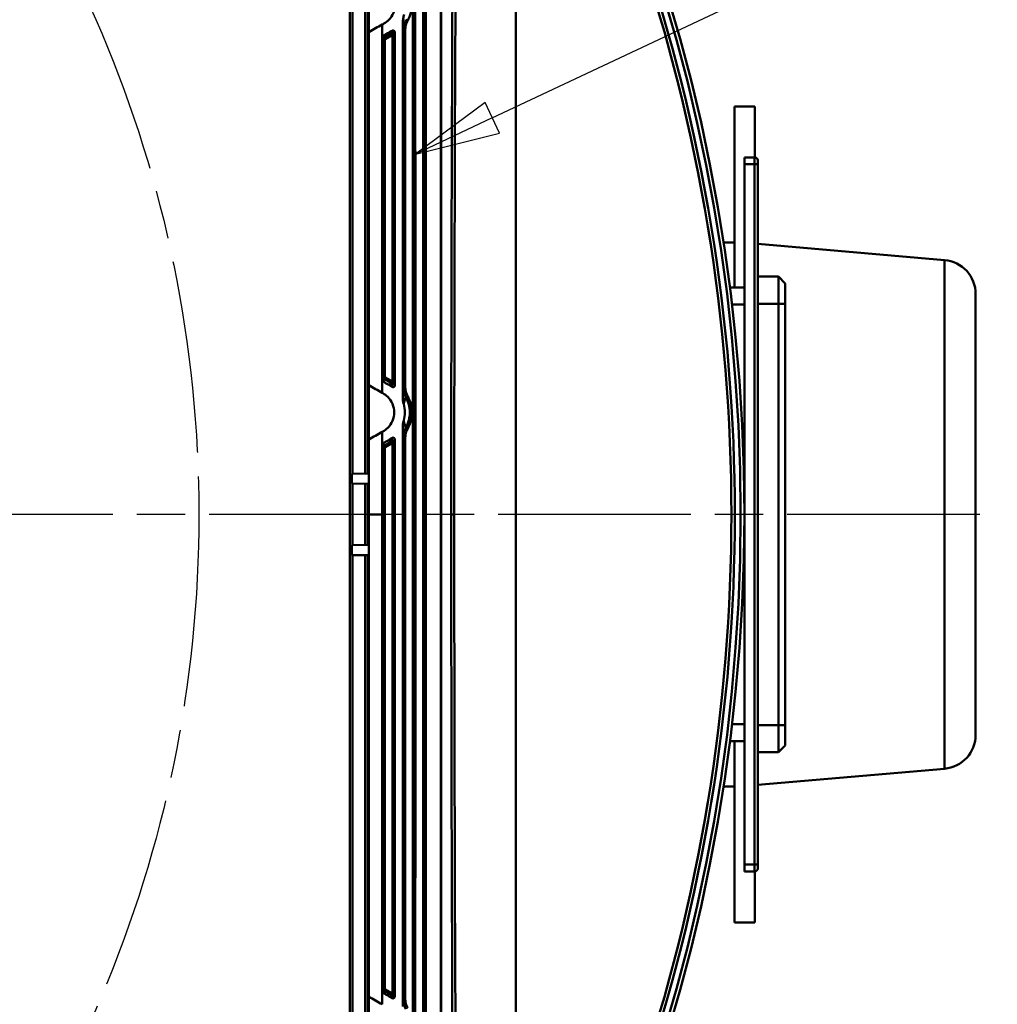
# Model space of a CAD drawing. Units: millimetres. Extents: x 0 to 2970, y -27 to 2100.
# Drawn here: x 1474 to 1618, y 340 to 485 of the extents above; entities that cross this region are included whole.
import ezdxf

# ---------------------------------------------------------------- set-up
doc = ezdxf.new("R2010")
doc.units = ezdxf.units.MM
doc.header["$LTSCALE"] = 5
doc.linetypes.add('CHAIN', pattern=[0.3543, 0.2362, -0.0295, 0.0591, -0.0295])
for name, color, linetype, lineweight in [('Osa(ISO)', 7, 'Continuous', 25), ('Středová značka(ISO)', 7, 'Continuous', 25), ('Viditelné hrany(ISO)', 7, 'Continuous', 50), ('Viditelné tangenciální hrany(ISO)', 7, 'Continuous', 50), ('Značky(ISO)', 7, 'Continuous', 25)]:
    doc.layers.add(name, color=color, linetype=linetype, lineweight=lineweight)

# ---------------------------------------------------------------- blocks, each defined once
blk = doc.blocks.new('Pozice36')
at = {"layer": 'Značky(ISO)', "color": 7, "linetype": 'Continuous', "lineweight": 25}
for p, q in [((308.774, 94.164), (330.973, 104.615)), ((308.561, 94.616), (306.512, 93.099)), ((308.987, 93.712), (308.561, 94.616)), ((308.774, 94.164), (306.512, 93.099)), ((306.512, 93.099), (308.987, 93.712))]:
    blk.add_line(p, q, dxfattribs=at)
at = {"layer": 'Značky(ISO)', "color": 7, "linetype": 'Continuous', "lineweight": 25, "flags": 128}
blk.add_lwpolyline([(308.561, 94.616), (306.512, 93.099), (308.987, 93.712), (308.561, 94.616)], dxfattribs=at)
at = {"layer": 'Značky(ISO)', "color": 7}
blk.add_solid([(308.561, 94.616), (306.512, 93.099), (308.987, 93.712), (308.561, 94.616)], dxfattribs=at)

msp = doc.modelspace()

# ---------------------------------------------------------------- linework, layer by layer
at = {"layer": 'Osa(ISO)', "linetype": 'CHAIN', "ltscale": 23.990969}
msp.add_circle((1318.937, 412.501), 181.8, dxfattribs=at)
at = {"layer": 'Středová značka(ISO)', "linetype": 'CHAIN', "ltscale": 23.990969}
msp.add_line((1615.568, 412.501), (1022.661, 412.501), dxfattribs=at)
at = {"layer": 'Viditelné hrany(ISO)'}
for p, q in [((1525.587, 499.322), (1525.587, 418.499)), ((1536.291, 329.361), (1536.291, 495.641)), ((1547.342, 494.996), (1547.342, 330.006)), ((1525.737, 483.435), (1525.737, 491.588)), ((1525.737, 483.435), (1525.737, 431.486)), ((1579.462, 472.501), (1579.462, 445.861)), ((1579.462, 472.501), (1582.462, 472.501)), ((1582.462, 465), (1582.462, 472.501)), ((1580.937, 464.001), (1580.937, 465.001)), ((1582.437, 465.001), (1580.937, 465.001)), ((1580.937, 464.001), (1580.937, 361.001)), ((1582.937, 464.501), (1582.937, 464.001)), ((1582.937, 361.001), (1582.937, 464.001)), ((1579.462, 452.501), (1577.866, 452.501)), ((1610.371, 449.898), (1582.937, 452.285)), ((1585.937, 447.476), (1582.937, 447.476)), ((1585.937, 447.476), (1586.937, 446.476)), ((1585.937, 443.476), (1585.937, 447.476)), ((1586.937, 446.476), (1586.937, 443.476)), ((1580.937, 445.861), (1578.805, 445.861)), ((1614.937, 380.085), (1614.937, 444.917)), ((1585.937, 443.476), (1585.937, 381.526)), ((1586.937, 381.526), (1586.937, 443.476)), ((1525.737, 423.519), (1525.737, 431.486)), ((1525.737, 423.519), (1525.737, 412.501)), ((1525.737, 418.501), (1523.237, 418.479)), ((1523.237, 417.023), (1523.237, 418.479)), ((1525.737, 417.001), (1523.237, 417.023)), ((1525.587, 417.002), (1525.587, 407.999)), ((1525.737, 412.501), (1525.737, 341.567)), ((1525.737, 408.001), (1523.237, 407.979)), ((1523.237, 407.979), (1523.237, 406.523)), ((1525.737, 406.501), (1523.237, 406.523)), ((1525.587, 406.502), (1525.587, 325.68)), ((1585.937, 377.526), (1585.937, 381.526)), ((1586.937, 381.526), (1586.937, 378.526)), ((1578.805, 379.141), (1580.937, 379.141)), ((1579.462, 379.141), (1579.462, 352.501)), ((1586.937, 378.526), (1585.937, 377.526)), ((1582.937, 377.526), (1585.937, 377.526)), ((1610.371, 375.103), (1582.937, 372.716)), ((1579.462, 372.501), (1577.866, 372.501)), ((1580.937, 360.001), (1580.937, 361.001)), ((1582.937, 361.001), (1582.937, 360.501)), ((1580.937, 360.001), (1582.437, 360.001)), ((1582.462, 352.501), (1582.462, 360.001)), ((1579.462, 352.501), (1582.462, 352.501)), ((1525.737, 333.414), (1525.737, 341.567))]:
    msp.add_line(p, q, dxfattribs=at)
for centre, radius, start, end in [((1318.937, 412.501), 262, 184.37798, 175.62202), ((1582.437, 464.501), 0.5, 0, 90), ((1609.937, 444.917), 5, 0, 85.0267), ((1609.937, 380.085), 5, 274.9733, 0), ((1582.437, 360.501), 0.5, 270, 0)]:
    msp.add_arc(centre, radius, start, end, dxfattribs=at)
for centre, major_axis, ratio, start_param, end_param in [((1481.678, 412.501), (0, 2915.922), 0.0174524, 4.6745043, 4.7502737), ((1584.456, 412.501), (0, -2907.294), 0.0174524, 4.6743906, 4.7503874), ((1485.477, 412.501), (0, -2915.668), 0.0174524, 1.5331742, 1.6084184), ((1578.427, 412.497), (0, 2908.06), 0.0174524, 1.5460183, 1.546673), ((1440.431, 145.706), (-2526.224, -1436.358), 0.0868241, 4.628457, 4.6285566), ((1526.287, 487.736), (1.504, -4.746), 0.9963584, 0.2020087, 0.2908777), ((1581.453, 412.501), (0, 2907.598), 0.0174524, 1.5459054, 1.56487), ((1578.425, 412.501), (0, -2907.907), 0.0174524, 4.6882656, 4.705584), ((1527.99, 482.639), (-0.214, 0.213), 0.9907835, 6.0071256, 7.0606821), ((1441.17, 144.407), (2526.085, 1436.279), 0.0868241, 1.4868512, 1.4871943), ((1478.675, 412.501), (0, -2916.119), 0.0174524, 1.5773198, 1.5951), ((1527.977, 432.292), (-0.185, -0.24), 0.9897622, 5.3741709, 6.4274101), ((1479.549, 748.094), (2517.945, -1431.651), 0.0868241, 4.7808671, 4.7811598), ((1478.81, 746.795), (2518.12, -1431.75), 0.0868241, 4.7810984, 4.7811444), ((1466.017, 100.706), (-2521.026, -1433.402), 0.0868241, 4.6385885, 4.6386326), ((1581.453, 412.501), (0, -2907.598), 0.0174524, 4.7079927, 4.7372799), ((1527.976, 422.714), (-0.194, 0.232), 0.9901905, 6.0985273, 7.1518494), ((1466.756, 99.407), (-2520.864, -1433.31), 0.0868241, 4.6385737, 4.6388635), ((1478.675, 412.501), (0, 2916.119), 0.0174524, 4.6880853, 4.7161553), ((1578.425, 412.501), (0, -2907.919), 0.0174524, 4.7088757, 4.712389), ((1578.425, 412.501), (0, -2907.909), 0.0174524, 4.712389, 4.7365123), ((1527.99, 342.362), (-0.214, -0.213), 0.9907997, 5.5055508, 6.5590486), ((1578.427, 412.505), (0, 2908.06), 0.0174524, 1.5949197, 1.5955744), ((1441.17, 680.594), (2526.085, -1436.279), 0.0868241, 4.795991, 4.7963341), ((1526.287, 337.266), (1.504, 4.746), 0.9963584, 5.9923076, 6.0811766)]:
    msp.add_ellipse(centre, major_axis=major_axis, ratio=ratio, start_param=start_param, end_param=end_param, dxfattribs=at)
for points, knots in [([(1527.942, 484.686), (1528.206, 484.835), (1528.448, 485.017), (1528.944, 485.502), (1529.199, 485.864), (1529.541, 486.659), (1529.627, 487.093), (1529.629, 487.501), (1529.631, 487.907), (1529.549, 488.341), (1529.215, 489.136), (1528.963, 489.498), (1528.47, 489.985), (1528.23, 490.166), (1527.968, 490.315)], [1.66086059, 1.66086059, 1.66086059, 1.66086059, 1.74722111, 1.74722111, 1.86972472, 1.86972472, 1.99222832, 1.99222832, 1.99222832, 2.11424691, 2.11424691, 2.2362655, 2.2362655, 2.32212451, 2.32212451, 2.32212451, 2.32212451]), ([(1530.916, 485.995), (1530.853, 485.816), (1530.805, 485.63), (1530.741, 485.252), (1530.724, 485.059), (1530.724, 484.866)], [-0.11523151, -0.11523151, -0.11523151, -0.11523151, -0.05795116, -0.05795116, -0.00001238, -0.00001238, -0.00001238, -0.00001238]), ([(1529.553, 483.366), (1529.553, 483.403), (1529.546, 483.439), (1529.522, 483.505), (1529.505, 483.534), (1529.458, 483.591), (1529.427, 483.616), (1529.358, 483.653), (1529.32, 483.665), (1529.248, 483.672), (1529.215, 483.67), (1529.147, 483.654), (1529.114, 483.64), (1529.084, 483.619)], [-0.065628243, -0.065628243, -0.065628243, -0.065628243, -0.054646021, -0.054646021, -0.044612031, -0.044612031, -0.032697718, -0.032697718, -0.020895466, -0.020895466, -0.010920998, -0.010920998, -0.000001, -0.000001, -0.000001, -0.000001]), ([(1527.676, 430.38), (1527.676, 430.698), (1527.676, 431.017), (1527.676, 431.653), (1527.676, 431.971), (1527.676, 432.289)], [0.00007594, 0.00007594, 0.00007594, 0.00007594, 0.09550242, 0.09550242, 0.1909289, 0.1909289, 0.1909289, 0.1909289]), ([(1529.567, 431.524), (1529.567, 431.486), (1529.56, 431.448), (1529.533, 431.38), (1529.515, 431.35), (1529.466, 431.293), (1529.435, 431.268), (1529.364, 431.232), (1529.326, 431.222), (1529.254, 431.216), (1529.22, 431.219), (1529.152, 431.238), (1529.118, 431.254), (1529.089, 431.276)], [0.000001, 0.000001, 0.000001, 0.000001, 0.011481054, 0.011481054, 0.021922474, 0.021922474, 0.033910049, 0.033910049, 0.045680476, 0.045680476, 0.055815658, 0.055815658, 0.066919547, 0.066919547, 0.066919547, 0.066919547]), ([(1527.791, 430.315), (1528.055, 430.166), (1528.296, 429.985), (1528.79, 429.499), (1529.043, 429.137), (1529.38, 428.342), (1529.463, 427.908), (1529.463, 427.501), (1529.463, 427.093), (1529.378, 426.66), (1529.04, 425.864), (1528.786, 425.503), (1528.291, 425.017), (1528.05, 424.835), (1527.786, 424.686)], [-0.33040742, -0.33040742, -0.33040742, -0.33040742, -0.24433933, -0.24433933, -0.12216966, -0.12216966, 0, 0, 0, 0.12226662, 0.12226662, 0.24453323, 0.24453323, 0.33070159, 0.33070159, 0.33070159, 0.33070159]), ([(1530.846, 428.719), (1530.802, 428.882), (1530.768, 429.049), (1530.722, 429.388), (1530.71, 429.56), (1530.71, 429.732)], [0.0000038, 0.0000038, 0.0000038, 0.0000038, 0.05091342, 0.05091342, 0.1025778, 0.1025778, 0.1025778, 0.1025778]), ([(1530.846, 428.719), (1530.955, 428.314), (1531.009, 427.899), (1531.008, 427.104), (1530.954, 426.691), (1530.845, 426.288)], [-2.30302629, -2.30302629, -2.30302629, -2.30302629, -2.18368951, -2.18368951, -2.06479462, -2.06479462, -2.06479462, -2.06479462]), ([(1530.709, 425.283), (1530.71, 425.454), (1530.721, 425.625), (1530.767, 425.961), (1530.801, 426.126), (1530.845, 426.288)], [0.00000058, 0.00000058, 0.00000058, 0.00000058, 0.0512498, 0.0512498, 0.10168833, 0.10168833, 0.10168833, 0.10168833]), ([(1527.675, 422.717), (1527.675, 423.035), (1527.675, 423.353), (1527.675, 423.988), (1527.675, 424.306), (1527.675, 424.624)], [0.00005055, 0.00005055, 0.00005055, 0.00005055, 0.09538685, 0.09538685, 0.19072316, 0.19072316, 0.19072316, 0.19072316]), ([(1529.089, 423.731), (1529.119, 423.753), (1529.153, 423.77), (1529.222, 423.788), (1529.256, 423.791), (1529.329, 423.785), (1529.367, 423.774), (1529.437, 423.738), (1529.468, 423.713), (1529.516, 423.657), (1529.534, 423.627), (1529.56, 423.559), (1529.567, 423.522), (1529.568, 423.484)], [0.000001353, 0.000001353, 0.000001353, 0.000001353, 0.011223445, 0.011223445, 0.021450751, 0.021450751, 0.033223345, 0.033223345, 0.045179881, 0.045179881, 0.055534996, 0.055534996, 0.06690462, 0.06690462, 0.06690462, 0.06690462]), ([(1529.553, 341.635), (1529.553, 341.599), (1529.546, 341.562), (1529.522, 341.497), (1529.505, 341.468), (1529.458, 341.411), (1529.427, 341.386), (1529.358, 341.348), (1529.32, 341.337), (1529.248, 341.329), (1529.215, 341.331), (1529.147, 341.347), (1529.114, 341.362), (1529.084, 341.382)], [0.000000995, 0.000000995, 0.000000995, 0.000000995, 0.010985771, 0.010985771, 0.021022096, 0.021022096, 0.03293918, 0.03293918, 0.044744178, 0.044744178, 0.054720966, 0.054720966, 0.065643504, 0.065643504, 0.065643504, 0.065643504])]:
    msp.add_open_spline(points, degree=3, knots=knots, dxfattribs=at)
for points in [[(1525.737, 483.435), (1526.388, 483.805), (1527.039, 484.175), (1527.69, 484.546)], [(1528.566, 431.614), (1528.748, 431.511), (1528.923, 431.398), (1529.089, 431.276)], [(1527.676, 430.38), (1527.029, 430.749), (1526.383, 431.118), (1525.737, 431.486)], [(1525.737, 423.519), (1526.383, 423.887), (1527.029, 424.256), (1527.675, 424.624)], [(1529.089, 423.731), (1528.921, 423.607), (1528.743, 423.492), (1528.558, 423.387)], [(1527.69, 340.456), (1527.039, 340.826), (1526.388, 341.197), (1525.737, 341.567)]]:
    msp.add_open_spline(points, degree=3, dxfattribs=at)
at = {"layer": 'Viditelné tangenciální hrany(ISO)'}
for p, q in [((1522.914, 325.68), (1522.914, 499.322)), ((1523.314, 499.322), (1523.314, 418.48)), ((1525.187, 418.496), (1525.187, 499.322)), ((1532.197, 329.361), (1532.197, 495.641)), ((1532.497, 329.361), (1532.497, 495.641)), ((1533.786, 329.361), (1533.786, 495.641)), ((1534.086, 495.641), (1534.086, 329.361)), ((1547.334, 330.006), (1547.334, 494.996)), ((1531.173, 485.251), (1531.434, 485.109)), ((1530.782, 483.726), (1530.782, 431.276)), ((1530.782, 483.726), (1531.082, 483.726)), ((1531.082, 483.726), (1531.082, 431.276)), ((1527.689, 482.642), (1527.753, 482.315)), ((1527.753, 482.315), (1528.053, 482.315)), ((1527.753, 482.315), (1527.753, 432.687)), ((1527.842, 482.902), (1527.905, 482.575)), ((1527.905, 482.575), (1529.045, 483.223)), ((1528.053, 482.315), (1527.905, 482.575)), ((1528.053, 482.315), (1529.193, 482.963)), ((1528.053, 482.315), (1528.053, 432.687)), ((1528.709, 483.387), (1529.071, 483.387)), ((1529.071, 483.387), (1529.045, 483.223)), ((1529.193, 482.963), (1529.193, 432.038)), ((1529.193, 482.963), (1529.493, 482.963)), ((1529.519, 483.127), (1529.493, 482.963)), ((1529.493, 482.963), (1529.493, 432.038)), ((1582.437, 464.001), (1582.437, 465.001)), ((1580.937, 464.001), (1582.437, 464.001)), ((1582.937, 464.001), (1582.437, 464.001)), ((1582.437, 464.001), (1582.437, 361.001)), ((1610.371, 449.898), (1610.371, 375.103)), ((1579.114, 443.361), (1580.937, 443.361)), ((1582.937, 443.476), (1585.937, 443.476)), ((1586.937, 443.476), (1585.937, 443.476)), ((1527.753, 432.687), (1527.676, 432.289)), ((1527.753, 432.687), (1528.053, 432.687)), ((1527.905, 432.427), (1527.828, 432.028)), ((1528.053, 432.687), (1527.905, 432.427)), ((1529.045, 431.778), (1527.905, 432.427)), ((1529.193, 432.038), (1528.053, 432.687)), ((1528.566, 431.614), (1529.071, 431.614)), ((1529.193, 432.038), (1529.045, 431.778)), ((1529.071, 431.614), (1529.045, 431.778)), ((1529.519, 431.874), (1529.493, 432.038)), ((1530.782, 431.276), (1531.082, 431.276)), ((1531.173, 429.75), (1531.434, 429.893)), ((1531.173, 425.251), (1531.434, 425.109)), ((1527.827, 422.978), (1527.905, 422.575)), ((1527.905, 422.575), (1529.045, 423.223)), ((1528.053, 422.315), (1529.193, 422.963)), ((1528.558, 423.387), (1529.071, 423.387)), ((1529.045, 423.223), (1529.071, 423.387)), ((1529.193, 422.963), (1529.193, 342.038)), ((1529.193, 422.963), (1529.493, 422.963)), ((1529.493, 422.963), (1529.519, 423.127)), ((1529.493, 422.963), (1529.493, 342.038)), ((1530.782, 423.726), (1530.782, 341.276)), ((1530.782, 423.726), (1531.082, 423.726)), ((1531.082, 423.726), (1531.082, 341.276)), ((1527.675, 422.717), (1527.753, 422.315)), ((1527.753, 422.315), (1527.753, 342.687)), ((1527.753, 422.315), (1528.053, 422.315)), ((1528.053, 422.315), (1527.905, 422.575)), ((1528.053, 422.315), (1528.053, 342.687)), ((1523.314, 417.022), (1523.314, 407.98)), ((1525.187, 407.996), (1525.187, 417.006)), ((1527.675, 412.501), (1525.737, 412.501)), ((1538.284, 412.501), (1537.834, 412.501)), ((1523.314, 406.522), (1523.314, 325.68)), ((1525.187, 325.68), (1525.187, 406.506)), ((1580.937, 381.641), (1579.114, 381.641)), ((1585.937, 381.526), (1582.937, 381.526)), ((1586.937, 381.526), (1585.937, 381.526)), ((1582.437, 361.001), (1580.937, 361.001)), ((1582.437, 361.001), (1582.937, 361.001)), ((1582.437, 360.001), (1582.437, 361.001)), ((1527.753, 342.687), (1527.689, 342.359)), ((1527.753, 342.687), (1528.053, 342.687)), ((1527.905, 342.427), (1527.842, 342.099)), ((1528.053, 342.687), (1527.905, 342.427)), ((1529.045, 341.778), (1527.905, 342.427)), ((1529.193, 342.038), (1528.053, 342.687)), ((1529.193, 342.038), (1529.045, 341.778)), ((1529.071, 341.614), (1529.045, 341.778)), ((1529.519, 341.874), (1529.493, 342.038)), ((1528.709, 341.614), (1529.071, 341.614)), ((1530.782, 341.276), (1531.082, 341.276))]:
    msp.add_line(p, q, dxfattribs=at)
for radius, start, end in [(261.441, 184.37202, 175.62798), (260.095, 341.21653, 18.78347), (260.593, 341.21653, 18.78347)]:
    msp.add_arc((1318.937, 412.501), radius, start, end, dxfattribs=at)
for centre, major_axis, ratio, start_param, end_param in [((2028.254, 412.501), (0, 2824.172), 0.1736506, 1.5318956, 1.5707963), ((2028.613, 412.501), (0, 2823.691), 0.1736482, 1.5318956, 1.5707963), ((1528.053, 482.315), (-0.295, -0.057), 0.9957945, 5.0372261, 6.0915173), ((1529.193, 482.963), (0.296, -0.047), 0.9938353, 0.1580753, 2.241895), ((1529.219, 483.127), (0.296, -0.047), 0.9938353, 0.1580753, 2.241895), ((1528.053, 432.687), (-0.295, 0.057), 0.9957945, 0.191668, 1.2459592), ((1529.193, 432.038), (0.296, 0.047), 0.9938353, 4.0412903, 6.12511), ((1529.219, 431.874), (0.296, 0.047), 0.9938353, 4.0412903, 6.12511), ((1529.193, 422.963), (0.296, -0.047), 0.9938353, 0.1580753, 2.241895), ((1529.219, 423.127), (0.296, -0.047), 0.9938354, 0.1581, 2.2418857), ((1528.053, 422.315), (-0.295, -0.057), 0.9957945, 5.0372261, 6.0915173), ((2028.254, 412.501), (0, -2824.172), 0.1736506, 4.712389, 4.7512897), ((2028.613, 412.501), (0, -2823.691), 0.1736482, 4.712389, 4.7512897), ((1528.053, 342.687), (-0.295, 0.057), 0.9957945, 0.191668, 1.2459592), ((1529.193, 342.038), (0.296, 0.047), 0.9938353, 4.0412903, 6.12511), ((1529.219, 341.874), (0.296, 0.047), 0.9938353, 4.0412903, 6.12511)]:
    msp.add_ellipse(centre, major_axis=major_axis, ratio=ratio, start_param=start_param, end_param=end_param, dxfattribs=at)
for points in [[(1531.434, 489.893), (1531.637, 489.519), (1531.939, 488.749), (1532.098, 487.5), (1531.939, 486.253), (1531.637, 485.482), (1531.434, 485.109)], [(1529.084, 483.619), (1529.081, 483.575), (1529.077, 483.493), (1529.073, 483.421), (1529.071, 483.387)], [(1529.089, 431.276), (1529.086, 431.342), (1529.08, 431.463), (1529.074, 431.567), (1529.071, 431.614)], [(1531.434, 429.893), (1531.637, 429.519), (1531.939, 428.749), (1532.098, 427.501), (1531.939, 426.253), (1531.637, 425.482), (1531.434, 425.109)], [(1529.084, 341.382), (1529.081, 341.427), (1529.077, 341.509), (1529.073, 341.581), (1529.071, 341.614)]]:
    msp.add_open_spline(points, degree=3, dxfattribs=at)
for points, knots in [([(1531.173, 485.251), (1531.12, 485.155), (1531.072, 485.055), (1531.03, 484.954), (1530.97, 484.812), (1530.921, 484.666), (1530.882, 484.516), (1530.846, 484.374), (1530.819, 484.228), (1530.802, 484.081), (1530.789, 483.963), (1530.782, 483.845), (1530.782, 483.726)], [0, 0, 0, 0, 0.20889912, 0.20889912, 0.20889912, 0.5, 0.5, 0.5, 0.77808855, 0.77808855, 0.77808855, 0.99999987, 0.99999987, 0.99999987, 0.99999987]), ([(1531.434, 485.109), (1531.385, 485.021), (1531.342, 484.931), (1531.304, 484.839), (1531.25, 484.71), (1531.206, 484.578), (1531.172, 484.443), (1531.139, 484.313), (1531.115, 484.182), (1531.1, 484.047), (1531.088, 483.942), (1531.082, 483.835), (1531.082, 483.726)], [0.00000049, 0.00000049, 0.00000049, 0.00000049, 0.20692234, 0.20692234, 0.20692234, 0.5, 0.5, 0.5, 0.7799167, 0.7799167, 0.7799167, 1, 1, 1, 1]), ([(1530.782, 483.726), (1530.776, 483.823), (1530.764, 484.032), (1530.745, 484.4), (1530.731, 484.698), (1530.724, 484.864)], [0.00000002, 0.00000002, 0.00000002, 0.00000002, 0.33333333, 0.66666667, 0.99856523, 0.99856523, 0.99856523, 0.99856523]), ([(1529.193, 482.963), (1529.174, 482.995), (1529.155, 483.027), (1529.138, 483.058), (1529.121, 483.088), (1529.106, 483.117), (1529.092, 483.142), (1529.078, 483.167), (1529.065, 483.187), (1529.057, 483.2), (1529.049, 483.213), (1529.045, 483.22), (1529.045, 483.223)], [0, 0, 0, 0, 0.25, 0.25, 0.25, 0.5, 0.5, 0.5, 0.75, 0.75, 0.75, 1, 1, 1, 1]), ([(1529.553, 483.366), (1529.547, 483.321), (1529.535, 483.236), (1529.524, 483.162), (1529.519, 483.127)], [0.00000034, 0.00000034, 0.00000034, 0.00000034, 0.5, 1, 1, 1, 1]), ([(1529.193, 432.038), (1529.231, 432.039), (1529.269, 432.039), (1529.306, 432.039), (1529.342, 432.038), (1529.376, 432.037), (1529.405, 432.037), (1529.434, 432.038), (1529.458, 432.039), (1529.472, 432.04), (1529.486, 432.04), (1529.492, 432.039), (1529.493, 432.038)], [0, 0, 0, 0, 0.25, 0.25, 0.25, 0.5, 0.5, 0.5, 0.75, 0.75, 0.75, 1, 1, 1, 1]), ([(1529.567, 431.524), (1529.559, 431.592), (1529.542, 431.718), (1529.526, 431.825), (1529.519, 431.874)], [0.00000038, 0.00000038, 0.00000038, 0.00000038, 0.5, 1, 1, 1, 1]), ([(1530.782, 431.276), (1530.777, 431.191), (1530.772, 431.101), (1530.766, 431.004), (1530.764, 430.963), (1530.762, 430.921), (1530.759, 430.878), (1530.751, 430.731), (1530.743, 430.57), (1530.735, 430.384), (1530.734, 430.374), (1530.734, 430.363), (1530.733, 430.352), (1530.726, 430.175), (1530.718, 429.975), (1530.71, 429.732)], [0, 0, 0, 0, 0.23462533, 0.23462533, 0.23462533, 0.33333333, 0.33333333, 0.33333333, 0.66666667, 0.66666667, 0.66666667, 0.68573175, 0.68573175, 0.68573175, 0.99985343, 0.99985343, 0.99985343, 0.99985343]), ([(1530.782, 431.276), (1530.782, 431.173), (1530.787, 431.07), (1530.797, 430.968), (1530.813, 430.805), (1530.842, 430.643), (1530.882, 430.485), (1530.917, 430.351), (1530.96, 430.219), (1531.012, 430.091), (1531.059, 429.974), (1531.113, 429.861), (1531.173, 429.75)], [0, 0, 0, 0, 0.19210711, 0.19210711, 0.19210711, 0.5, 0.5, 0.5, 0.76130201, 0.76130201, 0.76130201, 0.99999978, 0.99999978, 0.99999978, 0.99999978]), ([(1531.082, 431.276), (1531.082, 431.182), (1531.087, 431.089), (1531.096, 430.997), (1531.11, 430.848), (1531.136, 430.701), (1531.172, 430.558), (1531.203, 430.437), (1531.242, 430.318), (1531.288, 430.202), (1531.33, 430.097), (1531.378, 429.994), (1531.434, 429.893)], [0.00000113, 0.00000113, 0.00000113, 0.00000113, 0.19002437, 0.19002437, 0.19002437, 0.5, 0.5, 0.5, 0.76294648, 0.76294648, 0.76294648, 0.99999997, 0.99999997, 0.99999997, 0.99999997]), ([(1531.173, 429.75), (1531.14, 429.672), (1531.07, 429.5), (1530.959, 429.181), (1530.884, 428.898), (1530.846, 428.719)], [0, 0, 0, 0, 0.33333333, 0.66666667, 0.9999726, 0.9999726, 0.9999726, 0.9999726]), ([(1531.173, 429.75), (1531.362, 429.406), (1531.652, 428.671), (1531.799, 427.501), (1531.652, 426.331), (1531.362, 425.596), (1531.173, 425.251)], [0, 0, 0, 0, 0.25, 0.5, 0.75, 0.99999984, 0.99999984, 0.99999984, 0.99999984]), ([(1530.845, 426.288), (1530.884, 426.108), (1530.959, 425.823), (1531.07, 425.502), (1531.139, 425.33), (1531.173, 425.251)], [0.00002387, 0.00002387, 0.00002387, 0.00002387, 0.33333333, 0.66666667, 0.99999997, 0.99999997, 0.99999997, 0.99999997]), ([(1530.709, 425.283), (1530.717, 425.035), (1530.725, 424.83), (1530.733, 424.649), (1530.734, 424.64), (1530.734, 424.632), (1530.735, 424.623), (1530.743, 424.435), (1530.751, 424.273), (1530.759, 424.126), (1530.761, 424.082), (1530.764, 424.039), (1530.766, 423.997), (1530.772, 423.9), (1530.777, 423.81), (1530.782, 423.726)], [0.00000557, 0.00000557, 0.00000557, 0.00000557, 0.31777441, 0.31777441, 0.31777441, 0.33333333, 0.33333333, 0.33333333, 0.66666667, 0.66666667, 0.66666667, 0.76653697, 0.76653697, 0.76653697, 0.99999997, 0.99999997, 0.99999997, 0.99999997]), ([(1531.173, 425.251), (1531.046, 425.021), (1530.85, 424.526), (1530.782, 423.993), (1530.782, 423.726)], [0, 0, 0, 0, 0.5, 0.99999973, 0.99999973, 0.99999973, 0.99999973]), ([(1531.434, 425.109), (1531.378, 425.008), (1531.33, 424.905), (1531.288, 424.8), (1531.242, 424.683), (1531.203, 424.564), (1531.172, 424.443), (1531.136, 424.3), (1531.11, 424.154), (1531.096, 424.005), (1531.087, 423.913), (1531.082, 423.82), (1531.082, 423.726)], [0.00000049, 0.00000049, 0.00000049, 0.00000049, 0.23699913, 0.23699913, 0.23699913, 0.5, 0.5, 0.5, 0.80986786, 0.80986786, 0.80986786, 1, 1, 1, 1]), ([(1529.193, 422.963), (1529.174, 422.995), (1529.155, 423.027), (1529.138, 423.058), (1529.121, 423.088), (1529.106, 423.117), (1529.092, 423.142), (1529.078, 423.167), (1529.065, 423.187), (1529.057, 423.2), (1529.049, 423.213), (1529.045, 423.22), (1529.045, 423.223)], [0, 0, 0, 0, 0.25, 0.25, 0.25, 0.5, 0.5, 0.5, 0.75, 0.75, 0.75, 1, 1, 1, 1]), ([(1529.071, 423.387), (1529.074, 423.436), (1529.08, 423.54), (1529.086, 423.664), (1529.089, 423.731)], [0.00000004, 0.00000004, 0.00000004, 0.00000004, 0.5, 1, 1, 1, 1]), ([(1529.519, 423.127), (1529.527, 423.178), (1529.543, 423.287), (1529.559, 423.414), (1529.568, 423.484)], [0, 0, 0, 0, 0.5, 0.9999999, 0.9999999, 0.9999999, 0.9999999]), ([(1529.193, 342.038), (1529.231, 342.039), (1529.269, 342.039), (1529.306, 342.039), (1529.342, 342.038), (1529.376, 342.037), (1529.405, 342.037), (1529.434, 342.038), (1529.458, 342.039), (1529.472, 342.04), (1529.486, 342.04), (1529.492, 342.039), (1529.493, 342.038)], [0, 0, 0, 0, 0.25, 0.25, 0.25, 0.5, 0.5, 0.5, 0.75, 0.75, 0.75, 1, 1, 1, 1]), ([(1529.553, 341.635), (1529.547, 341.681), (1529.535, 341.765), (1529.524, 341.839), (1529.519, 341.874)], [0.00000034, 0.00000034, 0.00000034, 0.00000034, 0.5, 1, 1, 1, 1]), ([(1530.782, 341.276), (1530.776, 341.178), (1530.764, 340.969), (1530.745, 340.602), (1530.731, 340.304), (1530.724, 340.138)], [0, 0, 0, 0, 0.33333333, 0.66666667, 0.99856523, 0.99856523, 0.99856523, 0.99856523]), ([(1530.782, 341.276), (1530.782, 341.173), (1530.787, 341.07), (1530.797, 340.968), (1530.813, 340.805), (1530.842, 340.643), (1530.882, 340.485), (1530.917, 340.351), (1530.96, 340.219), (1531.012, 340.091), (1531.059, 339.974), (1531.113, 339.86), (1531.173, 339.75)], [0, 0, 0, 0, 0.19240207, 0.19240207, 0.19240207, 0.5, 0.5, 0.5, 0.76140737, 0.76140737, 0.76140737, 0.99999977, 0.99999977, 0.99999977, 0.99999977]), ([(1531.082, 341.276), (1531.082, 341.181), (1531.087, 341.088), (1531.096, 340.997), (1531.11, 340.847), (1531.136, 340.701), (1531.172, 340.558), (1531.203, 340.437), (1531.242, 340.318), (1531.288, 340.202), (1531.33, 340.097), (1531.378, 339.993), (1531.434, 339.893)], [0.00000081, 0.00000081, 0.00000081, 0.00000081, 0.19032001, 0.19032001, 0.19032001, 0.5, 0.5, 0.5, 0.76305421, 0.76305421, 0.76305421, 0.99999999, 0.99999999, 0.99999999, 0.99999999])]:
    msp.add_open_spline(points, degree=3, knots=knots, dxfattribs=at)

# ---------------------------------------------------------------- block references
at = {"layer": 'Značky(ISO)', "xscale": 5, "yscale": 5, "zscale": 5}
msp.add_blockref('Pozice36', (0, 0), dxfattribs=at)

doc.saveas('drawing.dxf')
